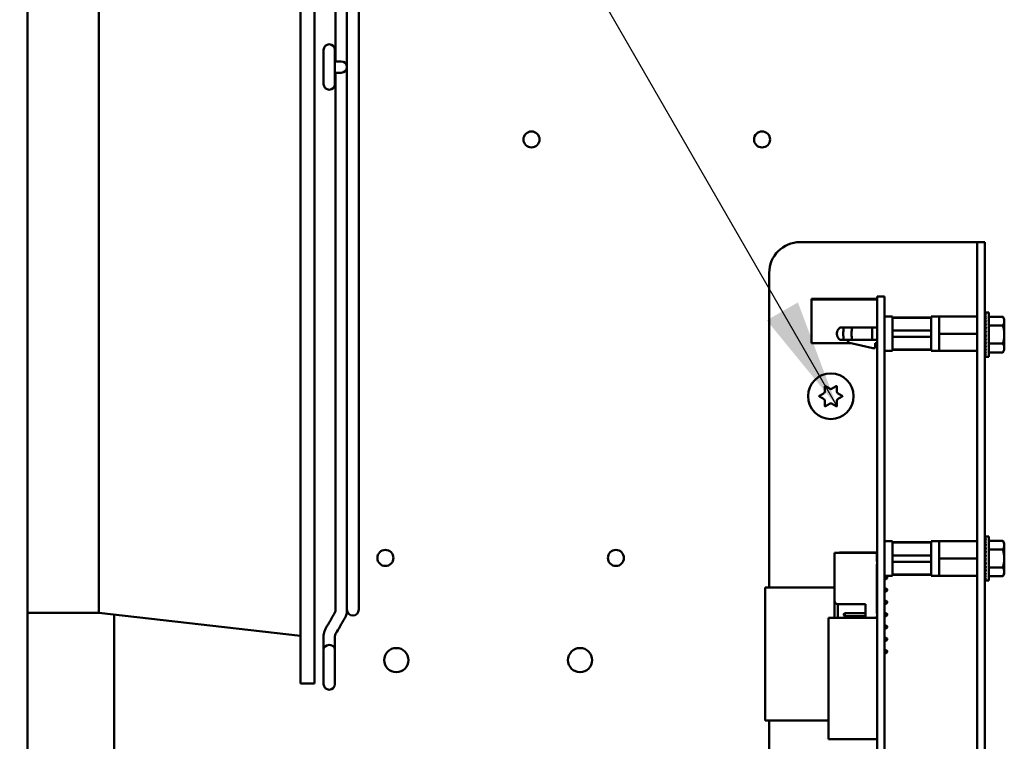
# Model space of a CAD drawing. Units: inches. Extents: x 2.2 to 96.8, y 0.9 to 75.4.
# Drawn here: x 43.4 to 47.4, y 49.9 to 52.8 of the extents above; entities that cross this region are included whole.
import ezdxf

# ---------------------------------------------------------------- set-up
doc = ezdxf.new("R2010")
doc.units = ezdxf.units.IN
doc.header["$LTSCALE"] = 4.5
doc.header["$MEASUREMENT"] = 0
doc.layers.add('Symbol (ANSI)', color=7, linetype='Continuous', lineweight=25)
doc.layers.add('Visible (ANSI)', color=7, linetype='Continuous', lineweight=50)
doc.styles.add('Note Text (ANSI)', font='tahoma.ttf')
doc.dimstyles.new('Default (ANSI)$7', dxfattribs={"dimscale": 4.5, "dimtxt": 0.12, "dimasz": 0.098425, "dimexe": 0.125, "dimexo": 0.0625, "dimgap": 0.031496, "dimtad": 0, "dimtih": 1, "dimtoh": 1, "dimrnd": 1e-08, "dimzin": 0, "dimdsep": 46, "dimtxsty": 'Note Text (ANSI)', "dimcen": 0.09, "dimdle": 0.393701, "dimclrd": 256, "dimclre": 256, "dimclrt": 256, "dimadec": 0, "dimazin": 1, "dimtfac": 1, "dimtofl": 0, "dimtmove": 0, "dimatfit": 3, "dimfxl": 1, "dimtolj": 1, "dimtzin": 4, "dimlwd": -1, "dimlwe": -1, "dimarcsym": 0})

msp = doc.modelspace()

# ---------------------------------------------------------------- linework, layer by layer
at = {"layer": 'Visible (ANSI)'}
for p, q in [((43.4394, 57.2562), (43.4394, 28.6022)), ((44.5466, 50.139), (44.5466, 55.139)), ((44.6036, 50.139), (44.6036, 55.139)), ((43.7286, 50.4265), (43.7286, 54.8515)), ((44.6894, 52.662), (44.6894, 54.84)), ((44.7354, 54.839), (44.7354, 50.439)), ((44.7834, 50.439), (44.7834, 54.839)), ((44.6406, 52.7082), (44.6406, 52.5697)), ((44.6866, 52.5697), (44.6866, 52.7082)), ((44.6406, 52.639), (44.6406, 52.639)), ((44.6406, 52.639), (44.6406, 52.639)), ((44.6866, 52.662), (44.7064, 52.662)), ((44.6866, 52.639), (44.6866, 52.639)), ((44.6866, 52.639), (44.6866, 52.639)), ((44.7124, 52.662), (44.7064, 52.662)), ((44.7064, 52.616), (44.6866, 52.616)), ((44.6894, 50.438), (44.6894, 52.616)), ((44.7064, 52.616), (44.7124, 52.616)), ((46.5729, 51.9292), (47.2594, 51.9292)), ((47.2594, 51.9292), (47.2911, 51.9292)), ((47.3229, 51.9292), (47.2911, 51.9292)), ((47.2911, 51.8042), (47.2911, 51.9292)), ((47.3229, 51.9292), (47.3229, 51.8042)), ((46.4479, 50.5286), (46.4479, 51.8042)), ((47.2911, 47.7427), (47.2911, 51.8042)), ((47.3229, 47.7427), (47.3229, 51.8042)), ((46.8851, 51.6987), (46.6194, 51.6987)), ((46.6194, 51.6987), (46.6194, 51.6967)), ((46.8851, 51.6967), (46.6194, 51.6967)), ((46.6194, 51.6967), (46.6194, 51.5197)), ((46.9161, 51.7082), (46.8851, 51.7082)), ((46.8851, 51.5817), (46.8851, 51.7082)), ((46.9161, 51.5817), (46.9161, 51.7082)), ((47.3236, 51.6441), (47.3272, 51.6441)), ((47.3236, 51.6427), (47.3236, 51.6441)), ((47.3236, 51.6427), (47.3272, 51.6427)), ((47.3237, 51.6389), (47.3236, 51.6427)), ((47.3236, 51.6386), (47.3272, 51.6386)), ((47.3238, 51.6326), (47.3236, 51.6386)), ((47.3389, 51.6441), (47.3272, 51.6441)), ((47.3389, 51.6441), (47.3389, 51.4644)), ((46.9161, 51.6278), (46.9476, 51.6278)), ((46.9476, 51.6278), (46.9476, 51.4876)), ((47.1051, 51.6237), (46.9476, 51.6237)), ((47.1051, 51.6224), (46.9476, 51.6224)), ((47.1051, 51.4876), (47.1051, 51.6278)), ((47.1051, 51.6278), (47.1366, 51.6278)), ((47.1366, 51.6276), (47.1366, 51.6278)), ((47.1366, 51.6276), (47.1366, 51.5972)), ((47.1366, 51.6276), (47.2144, 51.6276)), ((47.1366, 51.5881), (47.1366, 51.5972)), ((47.2911, 51.6276), (47.2144, 51.6276)), ((47.3234, 51.593), (47.3229, 51.593)), ((47.3234, 51.593), (47.3234, 51.5154)), ((47.3236, 51.632), (47.3272, 51.632)), ((47.3239, 51.6241), (47.3236, 51.632)), ((47.3236, 51.623), (47.3272, 51.623)), ((47.3241, 51.6136), (47.3236, 51.623)), ((47.3236, 51.612), (47.3272, 51.612)), ((47.3242, 51.6016), (47.3236, 51.612)), ((47.3236, 51.5991), (47.3272, 51.5991)), ((47.3244, 51.5884), (47.3236, 51.5991)), ((47.3389, 51.6264), (47.3958, 51.6264)), ((47.4014, 51.6167), (47.3958, 51.6264)), ((47.4014, 51.6083), (47.4014, 51.6167)), ((47.4014, 51.5542), (47.4014, 51.6083)), ((46.7503, 51.5827), (46.735, 51.5827)), ((46.7503, 51.5827), (46.7836, 51.5827)), ((46.7836, 51.5827), (46.8649, 51.5827)), ((46.8649, 51.5827), (46.8851, 51.5827)), ((46.8851, 51.5817), (46.8851, 48.0267)), ((46.9161, 51.5817), (46.9161, 48.0267)), ((47.1051, 51.5705), (46.9476, 51.5705)), ((47.1366, 51.5881), (47.1366, 51.5577)), ((47.1366, 51.5577), (47.1366, 51.5273)), ((47.1366, 51.5577), (47.2911, 51.5577)), ((47.3234, 51.5892), (47.3244, 51.5892)), ((47.3234, 51.5887), (47.3244, 51.5887)), ((47.3244, 51.5882), (47.3234, 51.5882)), ((47.3234, 51.5871), (47.3241, 51.5871)), ((47.324, 51.5866), (47.3234, 51.5866)), ((47.3234, 51.5846), (47.3236, 51.5846)), ((47.3237, 51.5841), (47.3234, 51.5841)), ((47.3234, 51.581), (47.324, 51.581)), ((47.3241, 51.5806), (47.3234, 51.5806)), ((47.3234, 51.5767), (47.3245, 51.5767)), ((47.3246, 51.5764), (47.3234, 51.5764)), ((47.3234, 51.5717), (47.324, 51.5717)), ((47.3239, 51.5715), (47.3234, 51.5715)), ((47.3234, 51.5662), (47.3244, 51.5662)), ((47.3244, 51.566), (47.3234, 51.566)), ((47.3234, 51.5603), (47.325, 51.5603)), ((47.3249, 51.5602), (47.3234, 51.5602)), ((47.3234, 51.5542), (47.3236, 51.5542)), ((47.3236, 51.5849), (47.3272, 51.5849)), ((47.3247, 51.5749), (47.3236, 51.5849)), ((47.3236, 51.5698), (47.3272, 51.5698)), ((47.3254, 51.562), (47.3236, 51.5698)), ((47.3236, 51.5542), (47.3272, 51.5542)), ((47.3272, 51.5542), (47.3236, 51.5386)), ((47.3389, 51.5903), (47.3958, 51.5903)), ((47.4014, 51.5001), (47.4014, 51.5542)), ((46.78, 51.5197), (46.6194, 51.5197)), ((46.735, 51.5327), (46.7503, 51.5327)), ((46.7503, 51.5327), (46.7836, 51.5327)), ((46.7661, 51.5327), (46.7661, 51.5308)), ((46.7737, 51.5212), (46.8677, 51.4987)), ((46.8649, 51.5327), (46.7836, 51.5327)), ((46.8649, 51.5327), (46.8851, 51.5327)), ((46.8776, 51.5187), (46.8851, 51.5187)), ((46.8776, 51.4987), (46.8776, 51.5187)), ((46.9476, 51.5449), (47.1051, 51.5449)), ((47.1366, 51.5182), (47.1366, 51.5273)), ((47.1366, 51.5182), (47.1366, 51.4878)), ((47.3234, 51.5154), (47.3229, 51.5154)), ((47.3234, 51.5481), (47.3258, 51.5481)), ((47.3234, 51.5422), (47.3244, 51.5422)), ((47.3234, 51.5367), (47.3251, 51.5367)), ((47.3234, 51.5317), (47.3245, 51.5317)), ((47.3234, 51.5274), (47.324, 51.5274)), ((47.3234, 51.5239), (47.3236, 51.5239)), ((47.3234, 51.5213), (47.3245, 51.5213)), ((47.3234, 51.5197), (47.3244, 51.5197)), ((47.3244, 51.5192), (47.3234, 51.5192)), ((47.3236, 51.5386), (47.3272, 51.5386)), ((47.3253, 51.5386), (47.3236, 51.5235)), ((47.3236, 51.5235), (47.3272, 51.5235)), ((47.3247, 51.5235), (47.3236, 51.5093)), ((47.3389, 51.5181), (47.3958, 51.5181)), ((46.8677, 51.4987), (46.8776, 51.4987)), ((46.9161, 51.4876), (46.9476, 51.4876)), ((46.9476, 51.493), (47.1051, 51.493)), ((47.1051, 51.4918), (46.9476, 51.4918)), ((47.1051, 51.4876), (47.1366, 51.4876)), ((47.1366, 51.4876), (47.1366, 51.4878)), ((47.1366, 51.4878), (47.2144, 51.4878)), ((47.2911, 51.4878), (47.2144, 51.4878)), ((47.3236, 51.5093), (47.3272, 51.5093)), ((47.3244, 51.5093), (47.3236, 51.4965)), ((47.3236, 51.4965), (47.3272, 51.4965)), ((47.3241, 51.4965), (47.3236, 51.4854)), ((47.3236, 51.4854), (47.3272, 51.4854)), ((47.324, 51.4854), (47.3236, 51.4764)), ((47.3236, 51.4764), (47.3272, 51.4764)), ((47.3238, 51.4764), (47.3236, 51.4698)), ((47.3389, 51.482), (47.3958, 51.482)), ((47.4014, 51.4917), (47.3958, 51.482)), ((47.4014, 51.4917), (47.4014, 51.5001)), ((47.3236, 51.4698), (47.3272, 51.4698)), ((47.3237, 51.4698), (47.3236, 51.4657)), ((47.3236, 51.4657), (47.3272, 51.4657)), ((47.3236, 51.4644), (47.3236, 51.4657)), ((47.3236, 51.4644), (47.3272, 51.4644)), ((47.3389, 51.4644), (47.3272, 51.4644)), ((46.6514, 51.3055), (46.6705, 51.3166)), ((46.6735, 51.3217), (46.6735, 51.3438)), ((46.6758, 51.3451), (46.6949, 51.3341)), ((46.7009, 51.3341), (46.72, 51.3451)), ((46.7223, 51.3438), (46.7223, 51.3217)), ((46.7253, 51.3166), (46.7444, 51.3055)), ((46.6705, 51.2919), (46.6514, 51.3029)), ((46.6735, 51.2646), (46.6735, 51.2867)), ((46.6949, 51.2743), (46.6758, 51.2633)), ((46.72, 51.2633), (46.7009, 51.2743)), ((46.7223, 51.2867), (46.7223, 51.2646)), ((46.7444, 51.3029), (46.7253, 51.2919)), ((46.9161, 50.7163), (46.9476, 50.7163)), ((46.9476, 50.7163), (46.9476, 50.5761)), ((47.1051, 50.5761), (47.1051, 50.7163)), ((47.1051, 50.7163), (47.1366, 50.7163)), ((47.1366, 50.7161), (47.1366, 50.7163)), ((47.1366, 50.7161), (47.1366, 50.6857)), ((47.1366, 50.7161), (47.2144, 50.7161)), ((47.2911, 50.7161), (47.2144, 50.7161)), ((47.3232, 50.7361), (47.3268, 50.7361)), ((47.3232, 50.7348), (47.3232, 50.7361)), ((47.3232, 50.7347), (47.3268, 50.7347)), ((47.3233, 50.7309), (47.3232, 50.7347)), ((47.3232, 50.7307), (47.3268, 50.7307)), ((47.3234, 50.7246), (47.3232, 50.7307)), ((47.3232, 50.724), (47.3268, 50.724)), ((47.3236, 50.7161), (47.3232, 50.724)), ((47.3232, 50.7151), (47.3268, 50.7151)), ((47.3237, 50.7056), (47.3232, 50.7151)), ((47.3385, 50.7361), (47.3268, 50.7361)), ((47.3385, 50.7361), (47.3385, 50.5564)), ((47.3385, 50.7184), (47.3954, 50.7184)), ((47.401, 50.7087), (47.3954, 50.7184)), ((47.1051, 50.7122), (46.9476, 50.7122)), ((47.1051, 50.7109), (46.9476, 50.7109)), ((47.1366, 50.6766), (47.1366, 50.6857)), ((47.1366, 50.6766), (47.1366, 50.6462)), ((47.323, 50.6851), (47.3229, 50.6851)), ((47.323, 50.6851), (47.323, 50.6074)), ((47.323, 50.6813), (47.324, 50.6813)), ((47.323, 50.6807), (47.324, 50.6807)), ((47.324, 50.6802), (47.323, 50.6802)), ((47.323, 50.6792), (47.3237, 50.6792)), ((47.3236, 50.6787), (47.323, 50.6787)), ((47.323, 50.6766), (47.3232, 50.6766)), ((47.3233, 50.6761), (47.323, 50.6761)), ((47.3232, 50.704), (47.3268, 50.704)), ((47.3238, 50.6936), (47.3232, 50.704)), ((47.3232, 50.6912), (47.3268, 50.6912)), ((47.324, 50.6805), (47.3232, 50.6912)), ((47.3232, 50.677), (47.3268, 50.677)), ((47.3244, 50.6669), (47.3232, 50.677)), ((47.3385, 50.6823), (47.3954, 50.6823)), ((47.401, 50.7004), (47.401, 50.7087)), ((47.401, 50.6462), (47.401, 50.7004)), ((46.7133, 50.4737), (46.7133, 50.6687)), ((46.8848, 50.6687), (46.7133, 50.6687)), ((46.7503, 50.6712), (46.735, 50.6712)), ((46.7503, 50.6712), (46.7836, 50.6712)), ((46.7836, 50.6712), (46.8649, 50.6712)), ((46.8649, 50.6712), (46.8851, 50.6712)), ((46.8848, 50.6337), (46.8848, 50.6687)), ((47.1051, 50.659), (46.9476, 50.659)), ((47.1366, 50.6462), (47.1366, 50.6158)), ((47.1366, 50.6462), (47.2911, 50.6462)), ((47.323, 50.6731), (47.3236, 50.6731)), ((47.3237, 50.6727), (47.323, 50.6727)), ((47.323, 50.6688), (47.3242, 50.6688)), ((47.3242, 50.6684), (47.323, 50.6684)), ((47.323, 50.6638), (47.3236, 50.6638)), ((47.3236, 50.6635), (47.323, 50.6635)), ((47.323, 50.6582), (47.324, 50.6582)), ((47.3241, 50.658), (47.323, 50.658)), ((47.323, 50.6523), (47.3246, 50.6523)), ((47.3246, 50.6522), (47.323, 50.6522)), ((47.323, 50.6462), (47.3232, 50.6462)), ((47.323, 50.6402), (47.3254, 50.6402)), ((47.3232, 50.6618), (47.3268, 50.6618)), ((47.325, 50.6541), (47.3232, 50.6618)), ((47.3232, 50.6462), (47.3268, 50.6462)), ((47.3268, 50.6462), (47.3232, 50.6306)), ((47.401, 50.5921), (47.401, 50.6462)), ((46.8848, 50.4237), (46.8848, 50.6237)), ((46.8848, 50.6212), (46.8851, 50.6212)), ((46.8848, 50.6072), (46.8851, 50.6072)), ((46.9476, 50.6334), (47.1051, 50.6334)), ((47.1366, 50.6067), (47.1366, 50.6158)), ((47.1366, 50.6067), (47.1366, 50.5763)), ((47.323, 50.6074), (47.3229, 50.6074)), ((47.323, 50.6343), (47.324, 50.6343)), ((47.323, 50.6287), (47.3247, 50.6287)), ((47.323, 50.6237), (47.3242, 50.6237)), ((47.323, 50.6194), (47.3236, 50.6194)), ((47.323, 50.6159), (47.3232, 50.6159)), ((47.323, 50.6133), (47.3242, 50.6133)), ((47.323, 50.6117), (47.324, 50.6117)), ((47.324, 50.6112), (47.323, 50.6112)), ((47.3232, 50.6306), (47.3268, 50.6306)), ((47.325, 50.6306), (47.3232, 50.6155)), ((47.3232, 50.6155), (47.3268, 50.6155)), ((47.3243, 50.6155), (47.3232, 50.6013)), ((47.3232, 50.6013), (47.3268, 50.6013)), ((47.324, 50.6013), (47.3232, 50.5885)), ((47.3385, 50.6102), (47.3954, 50.6102)), ((46.8848, 50.575), (46.8851, 50.575)), ((46.8848, 50.5625), (46.8851, 50.5625)), ((46.9161, 50.5761), (46.9476, 50.5761)), ((46.9161, 50.575), (46.9223, 50.575)), ((46.9161, 50.5625), (46.9223, 50.5625)), ((46.9258, 50.5715), (46.9223, 50.575)), ((46.9223, 50.575), (46.9223, 50.5625)), ((46.9258, 50.566), (46.9223, 50.5625)), ((46.9258, 50.566), (46.9258, 50.5715)), ((46.9476, 50.5815), (47.1051, 50.5815)), ((47.1051, 50.5803), (46.9476, 50.5803)), ((47.1051, 50.5761), (47.1366, 50.5761)), ((47.1366, 50.5761), (47.1366, 50.5763)), ((47.1366, 50.5763), (47.2144, 50.5763)), ((47.2911, 50.5763), (47.2144, 50.5763)), ((47.3232, 50.5885), (47.3268, 50.5885)), ((47.3238, 50.5885), (47.3232, 50.5774)), ((47.3232, 50.5774), (47.3268, 50.5774)), ((47.3236, 50.5774), (47.3232, 50.5684)), ((47.3232, 50.5684), (47.3268, 50.5684)), ((47.3235, 50.5684), (47.3232, 50.5618)), ((47.3232, 50.5618), (47.3268, 50.5618)), ((47.3234, 50.5618), (47.3232, 50.5578)), ((47.3232, 50.5578), (47.3268, 50.5578)), ((47.3232, 50.5564), (47.3232, 50.5578)), ((47.3232, 50.5564), (47.3268, 50.5564)), ((47.3385, 50.5564), (47.3268, 50.5564)), ((47.3385, 50.5741), (47.3954, 50.5741)), ((47.401, 50.5837), (47.3954, 50.5741)), ((47.401, 50.5837), (47.401, 50.5921)), ((46.7133, 50.5286), (46.4321, 50.5286)), ((46.4321, 50.5286), (46.4321, 49.9892)), ((46.8851, 50.5286), (46.8848, 50.5286)), ((46.8848, 50.525), (46.8851, 50.525)), ((46.9161, 50.525), (46.9223, 50.525)), ((46.9258, 50.5215), (46.9223, 50.525)), ((46.9223, 50.525), (46.9223, 50.5125)), ((46.9258, 50.516), (46.9223, 50.5125)), ((46.9258, 50.516), (46.9258, 50.5215)), ((46.8848, 50.5125), (46.8851, 50.5125)), ((46.8848, 50.475), (46.8851, 50.475)), ((46.9161, 50.5125), (46.9223, 50.5125)), ((46.9161, 50.475), (46.9223, 50.475)), ((46.9258, 50.4715), (46.9223, 50.475)), ((46.9223, 50.475), (46.9223, 50.4625)), ((44.7354, 50.438), (44.7354, 50.439)), ((46.7133, 50.4737), (46.7133, 50.4056)), ((46.7258, 50.4612), (46.8383, 50.4612)), ((46.7258, 50.4056), (46.7258, 50.4612)), ((46.8383, 50.4612), (46.8383, 50.4056)), ((46.8848, 50.4625), (46.8851, 50.4625)), ((46.9161, 50.4625), (46.9223, 50.4625)), ((46.9258, 50.466), (46.9223, 50.4625)), ((46.9258, 50.466), (46.9258, 50.4715)), ((43.4394, 50.4265), (43.7286, 50.4265)), ((43.7286, 50.4265), (44.5466, 50.333)), ((43.7911, 42.1167), (43.7911, 50.4193)), ((46.8851, 50.4056), (46.6883, 50.4056)), ((46.6883, 49.9135), (46.6883, 50.4056)), ((46.7508, 50.4215), (46.7543, 50.425)), ((46.7508, 50.4215), (46.7508, 50.416)), ((46.7508, 50.416), (46.7543, 50.4125)), ((46.7543, 50.425), (46.8383, 50.425)), ((46.7543, 50.4125), (46.7543, 50.425)), ((46.7543, 50.4125), (46.8383, 50.4125)), ((46.8848, 50.425), (46.8851, 50.425)), ((46.8848, 50.4056), (46.8848, 50.4137)), ((46.8848, 50.4125), (46.8851, 50.4125)), ((46.9161, 50.425), (46.9223, 50.425)), ((46.9161, 50.4125), (46.9223, 50.4125)), ((46.9223, 50.425), (46.9223, 50.4125)), ((46.9258, 50.4215), (46.9223, 50.425)), ((46.9258, 50.416), (46.9223, 50.4125)), ((46.9258, 50.416), (46.9258, 50.4215)), ((46.9161, 50.375), (46.9223, 50.375)), ((46.9161, 50.3625), (46.9223, 50.3625)), ((46.9223, 50.375), (46.9223, 50.3625)), ((46.9258, 50.3715), (46.9223, 50.375)), ((46.9258, 50.366), (46.9223, 50.3625)), ((46.9258, 50.366), (46.9258, 50.3715)), ((44.6406, 50.3294), (44.6406, 50.2758)), ((44.6866, 50.3294), (44.6866, 50.2758)), ((46.9161, 50.325), (46.9223, 50.325)), ((46.9223, 50.325), (46.9223, 50.3125)), ((46.9258, 50.3215), (46.9223, 50.325)), ((46.9258, 50.316), (46.9223, 50.3125)), ((46.9258, 50.316), (46.9258, 50.3215)), ((44.6406, 50.2758), (44.6406, 50.1373)), ((44.6866, 50.1373), (44.6866, 50.2758)), ((46.9161, 50.3125), (46.9223, 50.3125)), ((46.9161, 50.275), (46.9223, 50.275)), ((46.9161, 50.2625), (46.9223, 50.2625)), ((46.9223, 50.275), (46.9223, 50.2625)), ((46.9258, 50.2715), (46.9223, 50.275)), ((46.9258, 50.266), (46.9223, 50.2625)), ((46.9258, 50.266), (46.9258, 50.2715)), ((44.5466, 50.139), (44.6036, 50.139)), ((46.6883, 49.9892), (46.4321, 49.9892)), ((46.4479, 47.7427), (46.4479, 49.9892)), ((46.8851, 49.9135), (46.6883, 49.9135))]:
    msp.add_line(p, q, dxfattribs=at)
for centre, radius in [((45.4838, 52.3452), 0.0325), ((46.4188, 52.3452), 0.0325), ((46.6979, 51.3042), 0.0925), ((44.8912, 50.6485), 0.0325), ((45.8262, 50.6485), 0.0325), ((44.9357, 50.2342), 0.049), ((45.6807, 50.2342), 0.049)]:
    msp.add_circle(centre, radius, dxfattribs=at)
for centre, radius, start, end in [((44.6636, 52.7082), 0.023, 0, 180), ((44.7124, 52.639), 0.023, 270, 90), ((44.6636, 52.5697), 0.023, 180, 0), ((46.5729, 51.8042), 0.125, 90, 180), ((46.776, 51.5308), 0.00984, 180, 256.5), ((46.6675, 51.3217), 0.006, 300, 0), ((46.675, 51.3438), 0.0015, 60, 180), ((46.6979, 51.3393), 0.006, 240, 300), ((46.7208, 51.3438), 0.0015, 0, 120), ((46.7283, 51.3217), 0.006, 180, 240), ((46.6521, 51.3042), 0.0015, 120, 240), ((46.6675, 51.2867), 0.006, 0, 60), ((46.6979, 51.2691), 0.006, 60, 120), ((46.7283, 51.2867), 0.006, 120, 180), ((46.7436, 51.3042), 0.0015, 300, 60), ((46.675, 51.2646), 0.0015, 180, 300), ((46.7208, 51.2646), 0.0015, 240, 0), ((46.8848, 50.6287), 0.005, 86.5419, 90), ((46.8848, 50.6287), 0.005, 270, 273.4581), ((44.6674, 50.438), 0.022, 330, 0), ((44.6674, 50.438), 0.068, 330, 0), ((44.7594, 50.439), 0.024, 180, 0), ((46.7258, 50.4737), 0.0125, 180, 270), ((46.8848, 50.4187), 0.005, 86.5419, 90), ((46.8848, 50.4187), 0.005, 270, 273.4581), ((44.6636, 50.1373), 0.023, 180, 0)]:
    msp.add_arc(centre, radius, start, end, dxfattribs=at)
for centre, major_axis, ratio, start_param, end_param in [((47.3272, 51.5542), (0, 0.0898), 0.230868, 0, 0.174533), ((47.3272, 51.5542), (0.0038, 0.0898), 0.226976, 0.184127, 0.35866), ((47.3272, 51.5542), (0.0074, 0.0898), 0.215535, 0.366918, 0.541451), ((47.3272, 51.5542), (0.0108, 0.0898), 0.197202, 0.547293, 0.721825), ((47.3272, 51.5542), (0.0137, 0.0898), 0.172927, 0.724597, 0.89913), ((47.3272, 51.5542), (0.0162, 0.0898), 0.143803, 0.898646, 1.073179), ((47.3272, 51.5542), (0.0182, 0.0898), 0.110942, 1.069663, 1.244196), ((47.3272, 51.5542), (-0.0196, -0.0898), 0.075392, 4.379776, 4.554308), ((47.3272, 51.5542), (-0.0205, -0.0898), 0.038116, 4.546535, 4.721068), ((47.3272, 51.5542), (-0.0205, -0.0898), 0.038116, 1.23041, 1.404943), ((47.3272, 51.5542), (-0.0196, -0.0898), 0.075392, 1.06365, 1.238183), ((47.3272, 51.5542), (-0.0182, -0.0898), 0.110942, 0.89513, 1.069663), ((47.3272, 51.5542), (-0.0162, 0.0898), 0.143803, 2.068414, 2.100053), ((47.3272, 51.5542), (-0.0162, -0.0898), 0.143803, 0.724113, 0.898646), ((47.3272, 51.5542), (-0.0137, 0.0898), 0.172927, 2.242462, 2.266576), ((47.3272, 51.5542), (-0.0137, -0.0898), 0.172927, 0.550064, 0.724597), ((47.3272, 51.5542), (-0.0108, 0.0898), 0.197202, 2.419767, 2.437766), ((47.3272, 51.5542), (-0.0108, -0.0898), 0.197202, 0.37276, 0.547293), ((47.3272, 51.5542), (-0.0074, 0.0898), 0.215535, 2.600142, 2.612779), ((47.3272, 51.5542), (-0.0074, -0.0898), 0.215535, 0.192385, 0.366918), ((47.3272, 51.5542), (-0.0038, 0.0898), 0.226976, 2.782933, 2.790544), ((47.3272, 51.5542), (-0.0038, -0.0898), 0.226976, 0.009594, 0.184127), ((47.3272, 51.5542), (0, 0.0898), 0.230868, 2.96706, 2.969659), ((47.3268, 50.6462), (0, 0.0898), 0.230868, 0, 0.174533), ((47.3268, 50.6462), (0.0038, 0.0898), 0.226976, 0.184127, 0.35866), ((47.3268, 50.6462), (0.0074, 0.0898), 0.215535, 0.366918, 0.541451), ((47.3268, 50.6462), (0.0108, 0.0898), 0.197202, 0.547293, 0.721825), ((47.3268, 50.6462), (0.0137, 0.0898), 0.172927, 0.724597, 0.89913), ((47.3268, 50.6462), (0.0162, 0.0898), 0.143803, 0.898646, 1.073179), ((47.3268, 50.6462), (0.0182, 0.0898), 0.110942, 1.069663, 1.244196), ((47.3268, 50.6462), (-0.0196, -0.0898), 0.075392, 4.379776, 4.554308), ((47.3268, 50.6462), (-0.0205, -0.0898), 0.038116, 4.546535, 4.721068), ((47.3268, 50.6462), (-0.0205, -0.0898), 0.038116, 1.23041, 1.404943), ((47.3268, 50.6462), (-0.0196, -0.0898), 0.075392, 1.06365, 1.238183), ((47.3268, 50.6462), (-0.0182, -0.0898), 0.110942, 0.89513, 1.069663), ((47.3268, 50.6462), (-0.0162, 0.0898), 0.143803, 2.068414, 2.100053), ((47.3268, 50.6462), (-0.0162, -0.0898), 0.143803, 0.724113, 0.898646), ((47.3268, 50.6462), (-0.0137, 0.0898), 0.172927, 2.242462, 2.266576), ((47.3268, 50.6462), (-0.0137, -0.0898), 0.172927, 0.550064, 0.724597), ((47.3268, 50.6462), (-0.0108, 0.0898), 0.197202, 2.419767, 2.437766), ((47.3268, 50.6462), (-0.0108, -0.0898), 0.197202, 0.37276, 0.547293), ((47.3268, 50.6462), (-0.0074, 0.0898), 0.215535, 2.600142, 2.612779), ((47.3268, 50.6462), (-0.0074, -0.0898), 0.215535, 0.192385, 0.366918), ((47.3268, 50.6462), (-0.0038, 0.0898), 0.226976, 2.782933, 2.790544), ((47.3268, 50.6462), (-0.0038, -0.0898), 0.226976, 0.009594, 0.184127), ((47.3268, 50.6462), (0, 0.0898), 0.230868, 2.96706, 2.969659)]:
    msp.add_ellipse(centre, major_axis=major_axis, ratio=ratio, start_param=start_param, end_param=end_param, dxfattribs=at)
for points, weights in [([(47.4014, 51.6083), (47.4014, 51.6167), (47.3958, 51.6264)], [2.13878931049, 2.13878931049, 1.98523114687]), ([(47.3958, 51.5903), (47.4014, 51.6), (47.4014, 51.6083)], [1.98523114688, 2.13878931049, 2.13878931049]), ([(47.1051, 51.5768), (47.1033, 51.5733), (47.1022, 51.5705)], [2.01531810127, 2.19635402924, 2.33669308052]), ([(47.4014, 51.5542), (47.4014, 51.571), (47.3958, 51.5903)], [2.13878931049, 2.13878931049, 1.98523114687]), ([(47.3958, 51.5181), (47.4014, 51.5375), (47.4014, 51.5542)], [1.98523114688, 2.13878931049, 2.13878931049]), ([(47.1022, 51.5449), (47.1033, 51.5421), (47.1051, 51.5386)], [2.33669308059, 2.19635402933, 2.01531810135]), ([(47.4014, 51.5001), (47.4014, 51.5085), (47.3958, 51.5181)], [2.13878931049, 2.13878931049, 1.98523114687]), ([(47.3958, 51.482), (47.4014, 51.4917), (47.4014, 51.5001)], [1.98523114688, 2.13878931049, 2.13878931049]), ([(47.401, 50.7004), (47.401, 50.7087), (47.3954, 50.7184)], [2.13878931049, 2.13878931049, 1.98523114687]), ([(47.3954, 50.6823), (47.401, 50.692), (47.401, 50.7004)], [1.98523114688, 2.13878931049, 2.13878931049]), ([(47.401, 50.6462), (47.401, 50.663), (47.3954, 50.6823)], [2.13878931049, 2.13878931049, 1.98523114687]), ([(47.1051, 50.6653), (47.1033, 50.6618), (47.1022, 50.659)], [2.01531810127, 2.19635402924, 2.33669308052]), ([(47.3954, 50.6102), (47.401, 50.6295), (47.401, 50.6462)], [1.98523114688, 2.13878931049, 2.13878931049]), ([(47.1022, 50.6334), (47.1033, 50.6306), (47.1051, 50.6271)], [2.33669308059, 2.19635402933, 2.01531810135]), ([(47.401, 50.5921), (47.401, 50.6005), (47.3954, 50.6102)], [2.13878931049, 2.13878931049, 1.98523114687]), ([(47.3954, 50.5741), (47.401, 50.5837), (47.401, 50.5921)], [1.98523114688, 2.13878931049, 2.13878931049])]:
    msp.add_rational_spline(points, weights, degree=2, dxfattribs=at)
for points, knots in [([(46.735, 51.5327), (46.7335, 51.5338), (46.7321, 51.535), (46.7285, 51.5389), (46.7265, 51.542), (46.7237, 51.5484), (46.7228, 51.552), (46.7223, 51.5589), (46.7227, 51.5625), (46.7244, 51.5692), (46.7259, 51.5724), (46.7297, 51.5781), (46.7322, 51.5807), (46.735, 51.5827)], [0, 0, 0, 0, 0.093617, 0.093617, 0.277719, 0.277719, 0.460905, 0.460905, 0.641967, 0.641967, 0.820937, 0.820937, 1, 1, 1, 1]), ([(46.7503, 51.5827), (46.7501, 51.5817), (46.7497, 51.5803), (46.7495, 51.5781), (46.7495, 51.5779), (46.7492, 51.575), (46.7489, 51.5726), (46.7487, 51.571), (46.7487, 51.5704), (46.7486, 51.569), (46.7486, 51.5671), (46.7484, 51.5628), (46.7483, 51.5608), (46.7483, 51.5581), (46.7483, 51.5576), (46.7484, 51.5546), (46.7484, 51.5526), (46.7485, 51.5488), (46.7487, 51.5469), (46.7488, 51.5443), (46.7489, 51.543), (46.7491, 51.541), (46.7491, 51.5401), (46.7494, 51.538), (46.7496, 51.5369), (46.7498, 51.5352), (46.7499, 51.5347), (46.7501, 51.5336), (46.7502, 51.5332), (46.7503, 51.5327)], [-0.2139989, -0.2139989, -0.2139989, -0.2139989, -0.1982817, -0.1982817, -0.1962729, -0.1962729, -0.1713715, -0.1713715, -0.1538131, -0.1538131, -0.1330636, -0.1330636, -0.1199014, -0.1199014, -0.1169382, -0.1169382, -0.1023646, -0.1023646, -0.0810631, -0.0810631, -0.0610747, -0.0610747, -0.045867, -0.045867, -0.0226578, -0.0226578, -0.0114578, -0.0114578, 0, 0, 0, 0]), ([(46.7836, 51.5327), (46.7833, 51.5342), (46.7831, 51.5358), (46.7827, 51.5395), (46.7826, 51.5416), (46.7822, 51.548), (46.782, 51.5529), (46.782, 51.5625), (46.7822, 51.5674), (46.7826, 51.5738), (46.7827, 51.5759), (46.7831, 51.5796), (46.7833, 51.5813), (46.7836, 51.5827)], [0, 0, 0, 0, 0.125, 0.125, 0.25, 0.25, 0.5, 0.5, 0.75, 0.75, 0.875, 0.875, 1, 1, 1, 1]), ([(46.8649, 51.5827), (46.8649, 51.5822), (46.865, 51.5817), (46.865, 51.5811), (46.8651, 51.5806), (46.8651, 51.58), (46.8652, 51.5794), (46.8652, 51.5787), (46.8652, 51.5781), (46.8653, 51.5774), (46.8653, 51.5768), (46.8653, 51.5761), (46.8654, 51.5754), (46.8654, 51.5747), (46.8654, 51.574), (46.8655, 51.5732), (46.8655, 51.5727), (46.8655, 51.5722), (46.8655, 51.5717), (46.8655, 51.5715), (46.8655, 51.5712), (46.8655, 51.571), (46.8656, 51.5703), (46.8656, 51.5695), (46.8656, 51.5687), (46.8656, 51.568), (46.8656, 51.5672), (46.8656, 51.5665), (46.8657, 51.5657), (46.8657, 51.5649), (46.8657, 51.5642), (46.8657, 51.5634), (46.8657, 51.5627), (46.8657, 51.562), (46.8657, 51.5612), (46.8657, 51.5605), (46.8657, 51.5598), (46.8657, 51.5591), (46.8657, 51.5584), (46.8657, 51.5577), (46.8657, 51.5565), (46.8657, 51.5552), (46.8657, 51.554), (46.8657, 51.5527), (46.8657, 51.5514), (46.8657, 51.5501), (46.8656, 51.5488), (46.8656, 51.5475), (46.8656, 51.5462), (46.8656, 51.5453), (46.8655, 51.5445), (46.8655, 51.5437), (46.8655, 51.5432), (46.8655, 51.5428), (46.8655, 51.5424), (46.8654, 51.5411), (46.8654, 51.5399), (46.8653, 51.5387), (46.8653, 51.5376), (46.8652, 51.5365), (46.8651, 51.5355), (46.8651, 51.5345), (46.865, 51.5336), (46.8649, 51.5327)], [0, 0, 0, 0, 0.043837, 0.043837, 0.043837, 0.088013, 0.088013, 0.088013, 0.132304, 0.132304, 0.132304, 0.17648, 0.17648, 0.17648, 0.220311, 0.220311, 0.220311, 0.250075, 0.250075, 0.250075, 0.263567, 0.263567, 0.263567, 0.306031, 0.306031, 0.306031, 0.3475, 0.3475, 0.3475, 0.38779, 0.38779, 0.38779, 0.426737, 0.426737, 0.426737, 0.464203, 0.464203, 0.464203, 0.500072, 0.500072, 0.500072, 0.564149, 0.564149, 0.564149, 0.632099, 0.632099, 0.632099, 0.703201, 0.703201, 0.703201, 0.750248, 0.750248, 0.750248, 0.776571, 0.776571, 0.776571, 0.851202, 0.851202, 0.851202, 0.926028, 0.926028, 0.926028, 1, 1, 1, 1]), ([(46.8649, 50.6712), (46.8649, 50.6707), (46.865, 50.6702), (46.865, 50.6696), (46.8651, 50.6693), (46.8651, 50.669), (46.8651, 50.6687)], [0, 0, 0, 0, 0.04383717, 0.04383717, 0.04383717, 0.06709325, 0.06709325, 0.06709325, 0.06709325]), ([(44.6406, 50.3294), (44.6406, 50.3367), (44.6419, 50.3442), (44.6456, 50.3554), (44.6475, 50.3595), (44.6497, 50.3634)], [0, 0, 0, 0, 0.1120239, 0.1120239, 0.1803995, 0.1803995, 0.1803995, 0.1803995]), ([(44.6896, 50.3404), (44.6884, 50.3384), (44.6875, 50.3361), (44.6868, 50.3323), (44.6866, 50.3308), (44.6866, 50.3294)], [0, 0, 0, 0, 0.03623508, 0.03623508, 0.05843201, 0.05843201, 0.05843201, 0.05843201]), ([(44.6406, 50.2758), (44.6406, 50.2867), (44.6492, 50.2955), (44.6738, 50.2961), (44.6817, 50.2907), (44.686, 50.2817), (44.6866, 50.2787), (44.6866, 50.2758)], [0.0000358, 0.0000358, 0.0000358, 0.0000358, 0.4691229, 0.4691229, 0.8475817, 0.8475817, 0.9999571, 0.9999571, 0.9999571, 0.9999571])]:
    msp.add_open_spline(points, degree=3, knots=knots, dxfattribs=at)
for points in [[(46.732, 50.6687), (46.7329, 50.6696), (46.7339, 50.6704), (46.735, 50.6712)], [(46.7503, 50.6712), (46.7501, 50.6706), (46.75, 50.6697), (46.7498, 50.6687)], [(46.7832, 50.6687), (46.7833, 50.6696), (46.7834, 50.6704), (46.7836, 50.6712)], [(44.6497, 50.3634), (44.662, 50.3846), (44.6742, 50.4058), (44.6864, 50.427)], [(44.7263, 50.404), (44.714, 50.3828), (44.7018, 50.3616), (44.6896, 50.3404)]]:
    msp.add_open_spline(points, degree=3, dxfattribs=at)

# ---------------------------------------------------------------- leaders
at = {"layer": 'Symbol (ANSI)', "annotation_type": 0, "has_hookline": 1, "hookline_direction": 1, "text_width": 0.2321}
msp.add_leader([(46.7223, 51.2646), (41.0371, 61.1248), (40.5942, 61.1248)], dimstyle='Default (ANSI)$7', override={"dimtad": 0}, dxfattribs=at)

doc.saveas('drawing.dxf')
